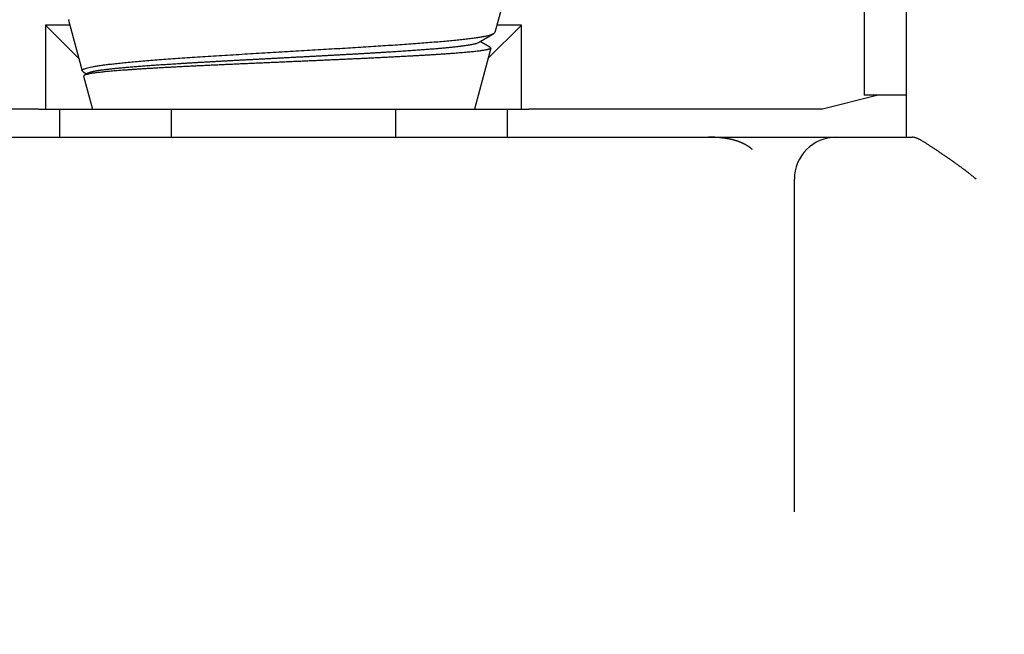
# Model space of a CAD drawing. Extents: x 10 to 415, y 0 to 297.
# Drawn here: x 126 to 130, y 236 to 238 of the extents above; entities that cross this region are included whole.
import ezdxf

# ---------------------------------------------------------------- set-up
doc = ezdxf.new("R2010")
doc.units = 0
doc.layers.add('1', color=7, linetype='CONTINUOUS')
doc.layers.add('204', color=7, linetype='CONTINUOUS')
doc.styles.get("Standard").update_dxf_attribs({"font": 'monotxt.shx'})
doc.dimstyles.new('DSTYLE1', dxfattribs={"dimtxt": 5, "dimasz": 3, "dimexe": 2, "dimexo": 0, "dimgap": 1.5, "dimtad": 1, "dimlfac": 2, "dimrnd": 0.01, "dimzin": 11, "dimcen": 0.09, "dimazin": 3, "dimtp": 1, "dimtm": 1, "dimtfac": 1, "dimtofl": 0, "dimtmove": 0, "dimatfit": 3})

# ---------------------------------------------------------------- blocks, each defined once
blk = doc.blocks.new('_AH13')
at = {"color": 0, "linetype": 'CONTINUOUS'}
blk.add_solid([(0, 0), (-1, 0.166667), (-1, -0.166667), (0, 0)], dxfattribs=at)
blk = doc.blocks.new('*D3890')
at = {"layer": '1', "color": 4, "linetype": 'CONTINUOUS'}
for p, q in [((130.92719, 245.39511), (106.12007, 245.39511)), ((108.12007, 245.39511), (108.12007, 207.6201)), ((108.12007, 169.8451), (108.12007, 207.6201)), ((142.02601, 169.8451), (106.12007, 169.8451))]:
    blk.add_line(p, q, dxfattribs=at)
at = {"layer": '1', "color": 4, "xscale": 3, "yscale": 3, "zscale": 3}
for p, rotation in [((108.12007, 245.39511), 450), ((108.12007, 169.8451), 270)]:
    blk.add_blockref('_AH13', p, dxfattribs=dict(at, rotation=rotation))
at = {"layer": '1', "color": 4, "linetype": 'CONTINUOUS', "width": 0.8}
blk.add_text('151,1', height=2.5, rotation=90, dxfattribs=at).set_placement((106.61907, 202.6201))

msp = doc.modelspace()

# ---------------------------------------------------------------- linework, layer by layer
at = {"layer": '1', "color": 3, "linetype": 'CONTINUOUS'}
for p, q in [((129.57601, 242.6451), (129.57601, 237.5951)), ((129.42601, 240.09511), (129.42601, 237.7451)), ((126.58352, 238.0135), (126.63218, 237.83191)), ((126.62045, 237.87566), (126.50101, 237.9951)), ((126.58845, 237.9951), (126.50101, 237.9951)), ((126.50101, 237.9951), (126.50101, 237.6951)), ((128.08157, 237.87566), (128.20101, 237.9951)), ((128.20101, 237.9951), (128.11358, 237.9951)), ((128.20101, 237.6951), (128.20101, 237.9951)), ((128.09164, 237.91324), (128.03319, 237.6951)), ((126.63713, 237.81343), (126.66883, 237.6951)), ((129.476, 237.7451), (129.27601, 237.6951)), ((129.57601, 237.7451), (129.42601, 237.7451)), ((126.47601, 237.6951), (125.42601, 237.6951)), ((126.47601, 237.6951), (126.55101, 237.6951)), ((126.55101, 237.6951), (126.62601, 237.6951)), ((126.55101, 237.6951), (126.55101, 237.5951)), ((126.62601, 237.6951), (126.95101, 237.6951)), ((126.95101, 237.6951), (127.75101, 237.6951)), ((126.95101, 237.5951), (126.95101, 237.6951)), ((127.75101, 237.6951), (128.07601, 237.6951)), ((127.75101, 237.6951), (127.75101, 237.5951)), ((128.07601, 237.6951), (128.15101, 237.6951)), ((128.15101, 237.6951), (128.22601, 237.6951)), ((128.15101, 237.5951), (128.15101, 237.6951)), ((129.27601, 237.6951), (128.22601, 237.6951)), ((125.83231, 237.5951), (128.86971, 237.5951)), ((128.86971, 237.5951), (128.95478, 237.5951)), ((128.95478, 237.5951), (129.09724, 237.5951)), ((129.09724, 237.5951), (129.32601, 237.5951)), ((129.32601, 237.5951), (129.59688, 237.5951)), ((129.17601, 236.25723), (129.17601, 237.4451))]:
    msp.add_line(p, q, dxfattribs=at)
for points in [[(127.43194, 238.06657, -0.00002668), (127.41261, 238.06579, -0.00002041), (127.39327, 238.065, -0.00001338), (127.37392, 238.06421, -0.00000717), (127.35459, 238.06342, -0.00000018), (127.33527, 238.06264, 0.00000603), (127.31597, 238.06185, 0.00001306), (127.29671, 238.06106, 0.00001935), (127.27749, 238.06028, 0.00002649), (127.25831, 238.05949, 0.00003293)], [(126.58504, 238.01525, 0.05864163), (126.58351, 238.0135, 0.05284811)], [(126.63596, 237.82827), (126.63288, 237.83056, -0.07733399), (126.63176, 237.83283, -0.17672171), (126.63268, 237.8351, -0.18917895), (126.63553, 237.83735, -0.08440707), (126.64037, 237.8396, -0.0385158), (126.64709, 237.84184, -0.02147476), (126.65575, 237.84408, -0.01326468), (126.66626, 237.84632, -0.00903814), (126.67866, 237.84855, -0.00645671), (126.69285, 237.85079, -0.00486454), (126.7089, 237.85303, -0.0037566), (126.7267, 237.85528, -0.0029953), (126.7463, 237.85754, -0.00242394), (126.76761, 237.85981, -0.00200279), (126.79069, 237.86208, -0.00167125), (126.81542, 237.86438, -0.00141416), (126.84187, 237.86668, -0.00120449), (126.86994, 237.86901, -0.0010349), (126.89968, 237.87135, -0.00089533), (126.93099, 237.87372, -0.00077973), (126.96394, 237.87611, -0.00067818), (126.9984, 237.87852, -0.00058855), (127.0344, 237.88096, -0.00052334), (127.07198, 237.88343, -0.00047268), (127.11119, 237.88594, -0.00039485), (127.15145, 237.88846, -0.00030234), (127.19218, 237.89096, -0.00024037), (127.23306, 237.89344, -0.00018348), (127.27387, 237.89589, -0.00014217), (127.31456, 237.89831, -0.00010285), (127.35506, 237.9007, -0.00006655), (127.39532, 237.90308, -0.00002364), (127.43524, 237.90543, 0.00001471), (127.47475, 237.90776, 0.00005883), (127.51376, 237.91008, 0.00009995), (127.55222, 237.91239, 0.0001485), (127.59002, 237.91468, 0.00019517), (127.62712, 237.91696, 0.00025072), (127.66341, 237.91923, 0.00030626), (127.69885, 237.9215, 0.00037308), (127.73332, 237.92376, 0.00044217), (127.76678, 237.92602, 0.00052543), (127.79913, 237.92828, 0.00061672), (127.83032, 237.93055, 0.00072957), (127.86022, 237.93282, 0.00085136), (127.88883, 237.93509, 0.00099556), (127.916, 237.93737, 0.00118893), (127.94172, 237.93966, 0.00145881), (127.96585, 237.94198, 0.00168842), (127.98836, 237.94429, 0.00186458), (128.00911, 237.94661, 0.00256874), (128.02815, 237.94898, 0.00405766), (128.04536, 237.95144, 0.0039432), (128.06047, 237.95376, 0.0011809), (128.07324, 237.95586, 0.00801969), (128.08472, 237.95863, 0.02907442), (128.09585, 237.96298, 0.03329295), (128.10652, 237.96874, 0.02916431)], [(128.04812, 237.93336), (128.0489, 237.93381), (128.04968, 237.93426, 0.00000004), (128.05047, 237.93472), (128.05125, 237.93517, -0.00000006), (128.05203, 237.93562, -0.00000012), (128.05281, 237.93607, -0.00000017), (128.05359, 237.93653, -0.00000021), (128.05438, 237.93698, -0.00000027), (128.05516, 237.93743, -0.00000032), (128.05594, 237.93789, -0.00000037), (128.05672, 237.93834, -0.00000042), (128.0575, 237.93879, -0.00000048), (128.05828, 237.93925, -0.00000053), (128.05907, 237.9397, -0.00000058), (128.05985, 237.94015, -0.00000063), (128.06063, 237.94061, -0.00000068), (128.06141, 237.94106, -0.00000073), (128.06219, 237.94151, -0.00000079), (128.06298, 237.94197, -0.00000084), (128.06376, 237.94242, -0.00000089), (128.06454, 237.94287, -0.00000092), (128.06532, 237.94333, -0.00000092), (128.0661, 237.94378, -0.00000092), (128.06688, 237.94423, -0.00000091), (128.06767, 237.94469, -0.00000091), (128.06845, 237.94514, -0.00000091), (128.06923, 237.94559, -0.0000009), (128.07001, 237.94604, -0.0000009), (128.07079, 237.9465, -0.0000009), (128.07158, 237.94695, -0.00000089), (128.07236, 237.9474, -0.00000089), (128.07314, 237.94786, -0.00000089), (128.07392, 237.94831, -0.00000089), (128.0747, 237.94876, -0.00000088), (128.07548, 237.94922, -0.00000088), (128.07627, 237.94967, -0.00000088), (128.07705, 237.95012, -0.00000087), (128.07783, 237.95058, -0.00000087), (128.07861, 237.95103, -0.00000087), (128.07939, 237.95148, -0.00000087), (128.08018, 237.95194, -0.00000086), (128.08096, 237.95239, -0.00000086), (128.08174, 237.95284, -0.00000086), (128.08252, 237.95329, -0.00000086), (128.0833, 237.95375, -0.00000085), (128.08409, 237.9542, -0.00000085), (128.08487, 237.95465, -0.00000085), (128.08565, 237.95511, -0.00000085), (128.08643, 237.95556, -0.00000084), (128.08721, 237.95601, -0.0000008), (128.08799, 237.95647, -0.00000071), (128.08878, 237.95692, -0.00000056), (128.08956, 237.95737, -0.00000043), (128.09034, 237.95783, -0.0000003), (128.09112, 237.95828, -0.00000018), (128.0919, 237.95873, -0.00000004), (128.09269, 237.95919, 0.00000009), (128.09347, 237.95964, 0.00000025), (128.09425, 237.96009, 0.00000035), (128.09503, 237.96055, 0.00000041), (128.09581, 237.96099, 0.00000064), (128.0966, 237.96145, 0.00000103), (128.0974, 237.96192, 0.00000079), (128.09816, 237.96236, 0.00000005), (128.09885, 237.96276, 0.00000154), (128.09973, 237.96327, 0.00000322), (128.10108, 237.96405, 0.00000161), (128.10286, 237.96508, 0.00000082)], [(126.65392, 237.82454), (126.65541, 237.82532, -0.02140009), (126.65721, 237.8261, -0.0158269), (126.65933, 237.82687, -0.01192633), (126.66175, 237.82765, -0.00931223), (126.66449, 237.82843, -0.0073902), (126.66754, 237.82921, -0.00603929), (126.67089, 237.82998, -0.00498614), (126.67454, 237.83076, -0.00420403), (126.67851, 237.83154, -0.0035726), (126.68276, 237.83231, -0.00308683), (126.68732, 237.83309, -0.00268112), (126.69217, 237.83387, -0.00235899), (126.69732, 237.83465, -0.00208349), (126.70276, 237.83542, -0.00185949), (126.70848, 237.8362, -0.00166413), (126.71449, 237.83698, -0.00150204), (126.72079, 237.83776, -0.00135889), (126.72737, 237.83853, -0.00123847), (126.73423, 237.83931, -0.00112965), (126.74136, 237.84009, -0.00103572), (126.74877, 237.84086, -0.00094857), (126.75645, 237.84164, -0.00087038), (126.7644, 237.84242, -0.00080072), (126.77261, 237.8432, -0.00073967), (126.78107, 237.84397, -0.00068459), (126.78979, 237.84475, -0.00063546), (126.79876, 237.84553, -0.000591), (126.80798, 237.8463, -0.00055097), (126.81744, 237.84708, -0.0005146), (126.82713, 237.84786, -0.00048152), (126.83706, 237.84864, -0.00045135), (126.84722, 237.84941, -0.00042363), (126.8576, 237.85019, -0.0003984), (126.86821, 237.85097, -0.00037512), (126.87903, 237.85175, -0.0003528), (126.89006, 237.85252, -0.00033078), (126.90131, 237.8533, -0.00031079), (126.91275, 237.85408, -0.00029161), (126.92439, 237.85485, -0.00027439), (126.93621, 237.85563, -0.00025786), (126.94823, 237.85641, -0.000243), (126.96042, 237.85719, -0.00022854), (126.97279, 237.85796, -0.00021557), (126.98532, 237.85874, -0.00020284), (126.99802, 237.85952, -0.00019142), (127.01088, 237.86029, -0.00018007), (127.02388, 237.86107, -0.00016999), (127.03704, 237.86185, -0.00015994), (127.05033, 237.86263, -0.00015071), (127.06376, 237.8634, -0.00014106), (127.07732, 237.86418, -0.00013225), (127.091, 237.86496, -0.0001229), (127.1048, 237.86574, -0.00011471), (127.11871, 237.86651, -0.00010625), (127.13272, 237.86729, -0.00009879), (127.14683, 237.86807, -0.00009092), (127.16103, 237.86884, -0.00008402), (127.17531, 237.86962, -0.00007667), (127.18968, 237.8704, -0.00007023), (127.20411, 237.87118, -0.00006331), (127.21861, 237.87195, -0.00005724), (127.23317, 237.87273, -0.00005066), (127.24778, 237.87351, -0.00004487), (127.26244, 237.87429, -0.00003851), (127.27714, 237.87506, -0.00003283), (127.29187, 237.87584, -0.00002642), (127.30663, 237.87662, -0.0000208), (127.32141, 237.87739, -0.00001453), (127.3362, 237.87817, -0.00000901), (127.351, 237.87895, -0.00000281), (127.36579, 237.87973, 0.00000269), (127.38058, 237.8805, 0.00000889), (127.39536, 237.88128, 0.00001442), (127.41012, 237.88206, 0.00002068), (127.42485, 237.88283, 0.0000263), (127.43955, 237.88361, 0.00003269), (127.45421, 237.88439, 0.00003848), (127.46882, 237.88517, 0.0000451), (127.48338, 237.88594, 0.000051), (127.49788, 237.88672, 0.00005758), (127.51232, 237.8875, 0.0000636), (127.52668, 237.88828, 0.00007042), (127.54096, 237.88905, 0.00007677), (127.55516, 237.88983, 0.00008402), (127.56927, 237.89061, 0.00009083), (127.58328, 237.89138, 0.00009859), (127.59719, 237.89216, 0.00010596), (127.61099, 237.89294, 0.00011434), (127.62467, 237.89372, 0.00012238), (127.63823, 237.89449, 0.00013148), (127.65166, 237.89527, 0.00014038), (127.66496, 237.89605, 0.0001505), (127.67811, 237.89683, 0.00016022), (127.69112, 237.8976, 0.00017092), (127.70398, 237.89838, 0.00018117), (127.71668, 237.89916, 0.00019219), (127.72921, 237.89993, 0.00020338), (127.74158, 237.90071, 0.00021593), (127.75377, 237.90149, 0.0002287), (127.76578, 237.90227, 0.00024289), (127.77761, 237.90304, 0.00025751), (127.78925, 237.90382, 0.00027375), (127.80069, 237.9046, 0.00029064), (127.81193, 237.90537, 0.00030937), (127.82297, 237.90615, 0.00032907), (127.83379, 237.90693, 0.00035091), (127.8444, 237.90771, 0.0003741), (127.85479, 237.90848, 0.00039978), (127.86495, 237.90926, 0.00042607), (127.87488, 237.91004, 0.00045348), (127.88457, 237.91082, 0.00048336), (127.89403, 237.91159, 0.00051603), (127.90324, 237.91237, 0.000552), (127.91221, 237.91315, 0.00059148), (127.92093, 237.91392, 0.00063536), (127.9294, 237.9147, 0.0006837), (127.9376, 237.91548, 0.00073799), (127.94555, 237.91626, 0.00079809), (127.95323, 237.91703, 0.00086638), (127.96064, 237.91781, 0.0009424), (127.96778, 237.91859, 0.00102993), (127.97464, 237.91937, 0.00112832), (127.98122, 237.92014, 0.00124182), (127.98752, 237.92092, 0.00136798), (127.99353, 237.9217, 0.00150899), (127.99926, 237.92247, 0.00165831), (128.00469, 237.92325, 0.0018671), (128.00984, 237.92403, 0.00213744), (128.01469, 237.92481, 0.00235165), (128.01925, 237.92558, 0.00247457), (128.02349, 237.92635, 0.00312815), (128.02746, 237.92714, 0.00440723), (128.03117, 237.92794, 0.00400323), (128.03447, 237.92869, 0.00147029), (128.03731, 237.92937, 0.00696557), (128.04026, 237.93025, 0.01783891), (128.0439, 237.93159, 0.01309329), (128.04812, 237.93336, 0.00856718)], [(128.08966, 237.91598), (128.08914, 237.91627, -0.00004281), (128.08863, 237.91657, -0.00004368), (128.08812, 237.91687, -0.00004284), (128.08761, 237.91716, -0.00004009), (128.0871, 237.91746, -0.00003805), (128.08659, 237.91775, -0.00003621), (128.08607, 237.91805, -0.00003448), (128.08556, 237.91834, -0.00003241), (128.08505, 237.91864, -0.0000306), (128.08454, 237.91893, -0.00002859), (128.08403, 237.91923, -0.00002679), (128.08352, 237.91953, -0.00002476), (128.08301, 237.91982, -0.00002297), (128.0825, 237.92012, -0.00002094), (128.08199, 237.92041, -0.00001914), (128.08147, 237.92071, -0.00001712), (128.08096, 237.921, -0.00001532), (128.08045, 237.9213, -0.00001329), (128.07994, 237.9216, -0.00001149), (128.07943, 237.92189, -0.00000946), (128.07892, 237.92219, -0.00000767), (128.07841, 237.92249, -0.00000566), (128.0779, 237.92278, -0.00000384), (128.07739, 237.92308, -0.00000174), (128.07688, 237.92337, -0.00000074), (128.07637, 237.92367, -0.00000058), (128.07585, 237.92397, -0.00000053), (128.07534, 237.92426, -0.00000057), (128.07483, 237.92456, -0.00000059), (128.07432, 237.92485, -0.00000058), (128.07381, 237.92515, -0.00000058), (128.0733, 237.92545, -0.00000058), (128.07279, 237.92574, -0.00000058), (128.07228, 237.92604, -0.00000058), (128.07177, 237.92633, -0.00000058), (128.07126, 237.92663, -0.00000058), (128.07075, 237.92693, -0.00000059), (128.07023, 237.92722, -0.00000059), (128.06972, 237.92752, -0.00000059), (128.06921, 237.92781, -0.00000059), (128.0687, 237.92811, -0.00000059), (128.06819, 237.92841, -0.00000059), (128.06768, 237.9287, -0.00000059), (128.06717, 237.929, -0.00000059), (128.06666, 237.9293, -0.0000006), (128.06615, 237.92959, -0.0000006), (128.06564, 237.92989, -0.0000006), (128.06513, 237.93018, -0.0000006), (128.06462, 237.93048, -0.0000006), (128.0641, 237.93078, -0.0000006), (128.06359, 237.93107, -0.0000006), (128.06308, 237.93137, -0.0000006), (128.06257, 237.93166, -0.00000061), (128.06206, 237.93196, -0.00000061), (128.06155, 237.93226, -0.00000061), (128.06104, 237.93255, -0.00000061), (128.06053, 237.93285, -0.00000061), (128.06002, 237.93314, -0.00000063), (128.05951, 237.93344, -0.00000061), (128.059, 237.93374, -0.00000057), (128.05849, 237.93403, -0.00000063), (128.05797, 237.93433, -0.00000075), (128.05745, 237.93463, -0.00000057), (128.05695, 237.93492, -0.00000019), (128.05651, 237.93518, -0.00000081), (128.05593, 237.93551, -0.0000014), (128.05505, 237.93603, -0.00000069), (128.05389, 237.9367, -0.00000036)], [(128.08966, 237.91598), (128.09113, 237.91453, -0.06363404), (128.09165, 237.91329, -0.15830235), (128.09115, 237.91227, -0.20288217), (128.08986, 237.91136, -0.06387976), (128.08795, 237.91042, -0.02624604), (128.08544, 237.90946, -0.02134958), (128.08226, 237.90851, -0.01508524), (128.07845, 237.90756, -0.00983371), (128.074, 237.90662, -0.00702315), (128.06894, 237.90568, -0.00556405), (128.06324, 237.90474, -0.00441969), (128.05694, 237.9038, -0.00355698), (128.05003, 237.90286, -0.00291564), (128.04253, 237.90192, -0.0024545), (128.03442, 237.90098, -0.00208057), (128.02573, 237.90004, -0.00178834), (128.01645, 237.89911, -0.00154717), (128.0066, 237.89817, -0.00135488), (127.99618, 237.89723, -0.00119163), (127.9852, 237.89629, -0.0010573), (127.97365, 237.89535, -0.0009415), (127.96156, 237.89441, -0.00084425), (127.94891, 237.89346, -0.00075908), (127.93574, 237.89252, -0.00068601), (127.92202, 237.89157, -0.00062195), (127.90779, 237.89062, -0.0005664), (127.89302, 237.88967, -0.00051577), (127.87775, 237.88871, -0.00047016), (127.86197, 237.88775, -0.00043304), (127.84568, 237.88679, -0.00040199), (127.82887, 237.88583, -0.00036282), (127.81164, 237.88486, -0.00032046), (127.79408, 237.8839, -0.00029074), (127.77627, 237.88294, -0.00026575), (127.75823, 237.88199, -0.00024686), (127.73997, 237.88104, -0.00022976), (127.7215, 237.8801, -0.00021417), (127.70284, 237.87917, -0.00019806), (127.68399, 237.87824, -0.00018407), (127.66497, 237.87732, -0.00016973), (127.64578, 237.8764, -0.00015719), (127.62646, 237.87548, -0.00014412), (127.60699, 237.87457, -0.00013271), (127.58741, 237.87367, -0.00012067), (127.56771, 237.87277, -0.00011017), (127.54791, 237.87187, -0.00009893), (127.52803, 237.87097, -0.00008913), (127.50807, 237.87008, -0.00007851), (127.48805, 237.8692, -0.00006924), (127.46798, 237.86831, -0.00005908), (127.44787, 237.86743, -0.00005018), (127.42773, 237.86655, -0.00004032), (127.40758, 237.86567, -0.00003167), (127.38743, 237.8648, -0.00002198), (127.36729, 237.86393, -0.00001342), (127.34717, 237.86305, -0.00000376), (127.32709, 237.86219, 0.00000482), (127.30706, 237.86132, 0.00001458), (127.28708, 237.86045, 0.00002333), (127.26717, 237.85958, 0.00003332), (127.24735, 237.85872, 0.00004237), (127.22763, 237.85785, 0.00005274), (127.20801, 237.85699, 0.00006226), (127.18851, 237.85612, 0.00007318), (127.16915, 237.85525, 0.00008332), (127.14992, 237.85439, 0.00009497), (127.13086, 237.85352, 0.00010595), (127.11196, 237.85265, 0.00011856), (127.09325, 237.85178, 0.0001306), (127.07473, 237.85091, 0.00014442), (127.05641, 237.85004, 0.00015783), (127.03831, 237.84917, 0.00017318), (127.02044, 237.84829, 0.0001883), (127.00281, 237.84742, 0.00020559), (126.98544, 237.84654, 0.00022289), (126.96833, 237.84566, 0.00024263), (126.9515, 237.84477, 0.00026268), (126.93495, 237.84388, 0.00028553), (126.91872, 237.84299, 0.00030911), (126.90279, 237.8421, 0.00033595), (126.8872, 237.8412, 0.00036408), (126.87194, 237.8403, 0.00039609), (126.85704, 237.83939, 0.00043019), (126.84249, 237.83848, 0.00046901), (126.82833, 237.83756, 0.00051104), (126.81454, 237.83664, 0.00055897), (126.80117, 237.83572, 0.00061174), (126.7882, 237.83479, 0.00067208), (126.77566, 237.83385, 0.00073982), (126.76354, 237.83291, 0.00081782), (126.75189, 237.83197, 0.00090656), (126.74069, 237.83101, 0.00100899), (126.72997, 237.83006, 0.00113007), (126.71972, 237.82909, 0.00127347), (126.70998, 237.82812, 0.00143847), (126.70074, 237.82714, 0.0016285), (126.69204, 237.82615, 0.0018875), (126.68385, 237.82516, 0.00222394), (126.67621, 237.82416, 0.00257558), (126.66918, 237.82316, 0.00300642), (126.66285, 237.82216, 0.00413024), (126.6572, 237.82116, 0.00623372), (126.65225, 237.82014, 0.00639119), (126.64801, 237.81918, 0.00271157), (126.64453, 237.81832, 0.01267598), (126.64161, 237.81723, 0.0468411), (126.63915, 237.81558, 0.05976687), (126.63713, 237.81343, 0.05551216)], [(126.63596, 237.82827), (126.63616, 237.82815, 0.00011759), (126.63637, 237.82803, 0.00011984), (126.63658, 237.82791, 0.00011756), (126.63679, 237.82778, 0.00011017), (126.637, 237.82766, 0.00010471), (126.6372, 237.82754, 0.00009977), (126.63741, 237.82742, 0.00009512), (126.63762, 237.8273, 0.00008958), (126.63783, 237.82717, 0.00008474), (126.63804, 237.82705, 0.00007936), (126.63825, 237.82693, 0.00007458), (126.63846, 237.82681, 0.00006917), (126.63866, 237.82669, 0.00006438), (126.63887, 237.82657, 0.00005898), (126.63908, 237.82645, 0.0000542), (126.63929, 237.82632, 0.00004881), (126.6395, 237.8262, 0.00004404), (126.63971, 237.82608, 0.00003866), (126.63992, 237.82596, 0.00003387), (126.64013, 237.82584, 0.00002847), (126.64033, 237.82572, 0.00002373), (126.64054, 237.8256, 0.00001846), (126.64075, 237.82548, 0.00001355), (126.64096, 237.82535, 0.00000774), (126.64117, 237.82523, 0.0000037), (126.64138, 237.82511, 0.00000041), (126.64159, 237.82499, -0.00000082), (126.6418, 237.82487, -0.00000028), (126.64201, 237.82475, -0.00000011), (126.64222, 237.82463, -0.00000024), (126.64242, 237.82451, -0.00000029), (126.64263, 237.82439, -0.00000025), (126.64284, 237.82426, -0.00000024), (126.64305, 237.82414, -0.00000025), (126.64326, 237.82402, -0.00000025), (126.64347, 237.8239, -0.00000025), (126.64368, 237.82378, -0.00000025), (126.64389, 237.82366, -0.00000025), (126.6441, 237.82354, -0.00000025), (126.64431, 237.82342, -0.00000025), (126.64451, 237.8233, -0.00000025), (126.64472, 237.82317, -0.00000025), (126.64493, 237.82305, -0.00000025), (126.64514, 237.82293, -0.00000025), (126.64535, 237.82281, -0.00000025), (126.64556, 237.82269, -0.00000025), (126.64577, 237.82257, -0.00000025), (126.64598, 237.82245, -0.00000025), (126.64619, 237.82233, -0.00000025), (126.6464, 237.8222, -0.00000025), (126.6466, 237.82208, -0.00000025), (126.64681, 237.82196, -0.00000025), (126.64702, 237.82184, -0.00000025), (126.64723, 237.82172, -0.00000026), (126.64744, 237.8216, -0.00000026), (126.64765, 237.82148, -0.00000025), (126.64786, 237.82136, -0.00000026), (126.64807, 237.82124, -0.00000026), (126.64828, 237.82111, -0.00000025), (126.64849, 237.82099, -0.00000024), (126.64869, 237.82087, -0.00000026), (126.6489, 237.82075, -0.00000031), (126.64912, 237.82063, -0.00000024), (126.64932, 237.82051, -0.00000008), (126.64951, 237.8204, -0.00000034), (126.64974, 237.82027, -0.00000058), (126.6501, 237.82006, -0.00000028), (126.65058, 237.81978, -0.00000015)], [(126.65392, 237.82454), (126.65371, 237.82442, 0.00011949), (126.6535, 237.8243, 0.00012254), (126.65329, 237.82418, 0.00011974), (126.65308, 237.82406, 0.00011034), (126.65287, 237.82393, 0.0001034), (126.65266, 237.82381, 0.00009712), (126.65245, 237.82369, 0.0000912), (126.65224, 237.82357, 0.0000841), (126.65203, 237.82345, 0.00007789), (126.65182, 237.82333, 0.00007097), (126.65161, 237.82321, 0.00006481), (126.6514, 237.82309, 0.00005783), (126.65119, 237.82297, 0.00005164), (126.65098, 237.82285, 0.00004466), (126.65077, 237.82273, 0.00003846), (126.65057, 237.8226, 0.00003143), (126.65036, 237.82248, 0.00002526), (126.65015, 237.82236, 0.00001837), (126.64994, 237.82224, 0.00001201), (126.64973, 237.82212, 0.00000454), (126.64952, 237.822, 0.0000008), (126.64931, 237.82188, -0.00000019), (126.6491, 237.82176, -0.00000051), (126.64889, 237.82164, -0.00000027), (126.64868, 237.82151, -0.00000019), (126.64848, 237.82139, -0.00000025), (126.64827, 237.82127, -0.00000027), (126.64806, 237.82115, -0.00000026), (126.64785, 237.82103, -0.00000025), (126.64764, 237.82091, -0.00000026), (126.64743, 237.82079, -0.00000026), (126.64722, 237.82067, -0.00000026), (126.64701, 237.82055, -0.00000026), (126.6468, 237.82042, -0.00000026), (126.6466, 237.8203, -0.00000026), (126.64639, 237.82018, -0.00000026), (126.64618, 237.82006, -0.00000026), (126.64597, 237.81994, -0.00000026), (126.64576, 237.81982, -0.00000026), (126.64555, 237.8197, -0.00000025), (126.64534, 237.81958, -0.00000025), (126.64513, 237.81946, -0.00000026), (126.64492, 237.81933, -0.00000025), (126.64472, 237.81921, -0.00000023), (126.64451, 237.81909, -0.00000026), (126.6443, 237.81897, -0.00000034), (126.64409, 237.81885, -0.00000023), (126.64388, 237.81873, 0.00000011), (126.64367, 237.81861, -0.00000038), (126.64346, 237.81849, -0.00000183), (126.64325, 237.81837, -0.0000055), (126.64304, 237.81824, -0.00001234), (126.64284, 237.81812, -0.00001817), (126.64263, 237.818, -0.00002447), (126.64242, 237.81788, -0.00002985), (126.64221, 237.81776, -0.00003571), (126.642, 237.81764, -0.00004197), (126.64179, 237.81752, -0.00004999), (126.64158, 237.8174, -0.00005319), (126.64137, 237.81728, -0.00005351), (126.64116, 237.81716, -0.00006753), (126.64095, 237.81703, -0.00009288), (126.64074, 237.81691, -0.00007081), (126.64053, 237.81679, -0.00001433), (126.64035, 237.81669, -0.00011903), (126.64012, 237.81655, -0.00023049), (126.63975, 237.81634, -0.00011419), (126.63928, 237.81607, -0.00005911)], [(129.02601, 237.55116), (129.0244, 237.55259, 0.00452885), (129.02276, 237.55398, 0.00454178), (129.02109, 237.55535, 0.00450393), (129.0194, 237.55669, 0.00441272), (129.01767, 237.558, 0.00433971), (129.01593, 237.55928, 0.0042719), (129.01415, 237.56054, 0.0042053), (129.01235, 237.56177, 0.00413015), (129.01053, 237.56298, 0.00406059), (129.00868, 237.56416, 0.0039866), (129.0068, 237.56531, 0.00391725), (129.0049, 237.56643, 0.00384308), (129.00298, 237.56754, 0.0037739), (129.00104, 237.56861, 0.00370054), (128.99907, 237.56966, 0.00363218), (128.99709, 237.57069, 0.00355996), (128.99508, 237.57169, 0.00349278), (128.99305, 237.57266, 0.00342208), (128.991, 237.57361, 0.00335643), (128.98893, 237.57454, 0.00328752), (128.98684, 237.57544, 0.00322367), (128.98473, 237.57632, 0.00315679), (128.9826, 237.57718, 0.00309493), (128.98046, 237.57801, 0.00303023), (128.97829, 237.57882, 0.00297052), (128.97611, 237.57961, 0.00290812), (128.97391, 237.58037, 0.00285066), (128.9717, 237.58112, 0.00279062), (128.96947, 237.58184, 0.00273547), (128.96722, 237.58254, 0.00267785), (128.96496, 237.58321, 0.00262503), (128.96268, 237.58387, 0.00256982), (128.96039, 237.5845, 0.00251933), (128.95809, 237.58512, 0.00246652), (128.95577, 237.58571, 0.00241835), (128.95344, 237.58628, 0.0023679), (128.9511, 237.58683, 0.00232201), (128.94874, 237.58736, 0.00227386), (128.94637, 237.58788, 0.00223019), (128.944, 237.58837, 0.0021843), (128.94161, 237.58884, 0.00214279), (128.93921, 237.58929, 0.00209907), (128.9368, 237.58973, 0.00205965), (128.93438, 237.59014, 0.00201803), (128.93196, 237.59054, 0.00198063), (128.92952, 237.59092, 0.00194106), (128.92708, 237.59128, 0.00190556), (128.92463, 237.59162, 0.00186785), (128.92217, 237.59195, 0.00183432), (128.91971, 237.59226, 0.00179875), (128.91724, 237.59255, 0.0017666), (128.91476, 237.59282, 0.00173181), (128.91228, 237.59308, 0.00170276), (128.90979, 237.59332, 0.00167308), (128.9073, 237.59354, 0.00164083), (128.90481, 237.59375, 0.00160122), (128.90231, 237.59394, 0.00158692), (128.89981, 237.59412, 0.00158698), (128.8973, 237.59428, 0.0015194), (128.8948, 237.59443, 0.0013981), (128.89231, 237.59456, 0.00151273), (128.88978, 237.59468, 0.00176651), (128.88719, 237.59478, 0.0013391), (128.88476, 237.59486, 0.00048502), (128.88256, 237.59494, 0.00184115), (128.87974, 237.595, 0.00310972), (128.87539, 237.59505, 0.00151964), (128.86971, 237.59509, 0.00080923)], [(129.826, 237.4451), (129.8209, 237.44929, 0.00152767), (129.81576, 237.45345, 0.00155604), (129.8106, 237.45758, 0.00152823), (129.80542, 237.46168, 0.00143969), (129.80022, 237.46574, 0.00137636), (129.795, 237.46977, 0.00132069), (129.78977, 237.47377, 0.00126969), (129.78453, 237.47773, 0.00120909), (129.77928, 237.48166, 0.00115794), (129.77403, 237.48556, 0.00110126), (129.76878, 237.48942, 0.00105254), (129.76353, 237.49325, 0.00099703), (129.75828, 237.49704, 0.00094957), (129.75304, 237.5008, 0.00089537), (129.74782, 237.50452, 0.00084892), (129.7426, 237.50821, 0.00079544), (129.73741, 237.51185, 0.00074951), (129.73224, 237.51547, 0.00069632), (129.72709, 237.51904, 0.00065046), (129.72196, 237.52258, 0.00059711), (129.71687, 237.52607, 0.00055075), (129.71181, 237.52953, 0.00049647), (129.70679, 237.53296, 0.00044936), (129.7018, 237.53634, 0.00039453), (129.69686, 237.53968, 0.00034478), (129.69196, 237.54299, 0.00028476), (129.68711, 237.54625, 0.00023675), (129.68231, 237.54947, 0.00018673), (129.67757, 237.55265, 0.00011901), (129.67288, 237.5558, 0.00001342), (129.66826, 237.5589, 0.00007658), (129.66369, 237.56195, 0.0003352), (129.6592, 237.56494, 0.00065392), (129.65478, 237.56787, 0.00111963), (129.65043, 237.57071, 0.00153645), (129.64616, 237.57346, 0.00199711), (129.64198, 237.57609, 0.00253644), (129.63788, 237.57861, 0.00326606), (129.63387, 237.581, 0.00374231), (129.62996, 237.58324, 0.00402996), (129.62617, 237.58533, 0.00549434), (129.62244, 237.58725, 0.00830975), (129.61874, 237.589, 0.00702442), (129.61533, 237.59054, 0.00150244), (129.6123, 237.59185, 0.01298112), (129.60869, 237.593, 0.03106365), (129.60348, 237.59409, 0.01868025), (129.59687, 237.59509, 0.01056427)]]:
    msp.add_lwpolyline(points, format="xyb", dxfattribs=at)
msp.add_arc((129.32601, 237.4451), 0.15, 90, 180, dxfattribs=at)
at = {"layer": '204', "color": 3, "linetype": 'CONTINUOUS'}
msp.add_line((128.14524, 238.11329), (128.10651, 237.96874), dxfattribs=at)

# ---------------------------------------------------------------- dimensions: what is measured, and where the dimension line sits
at = {"layer": '1', "color": 4, "linetype": 'CONTINUOUS'}
dim = msp.add_linear_dim(base=(108.12007, 245.39511), p1=(142.02601, 169.8451), p2=(130.92719, 245.39511), angle=90, dimstyle='DSTYLE1', override={"dimblk": '_AH13', "dimsah": 0}, dxfattribs=at)
dim.commit()
dim.dimension.update_dxf_attribs({"geometry": '*D3890', "text_midpoint": (105.36907, 207.6201), "dimtype": 128})

doc.saveas('drawing.dxf')
